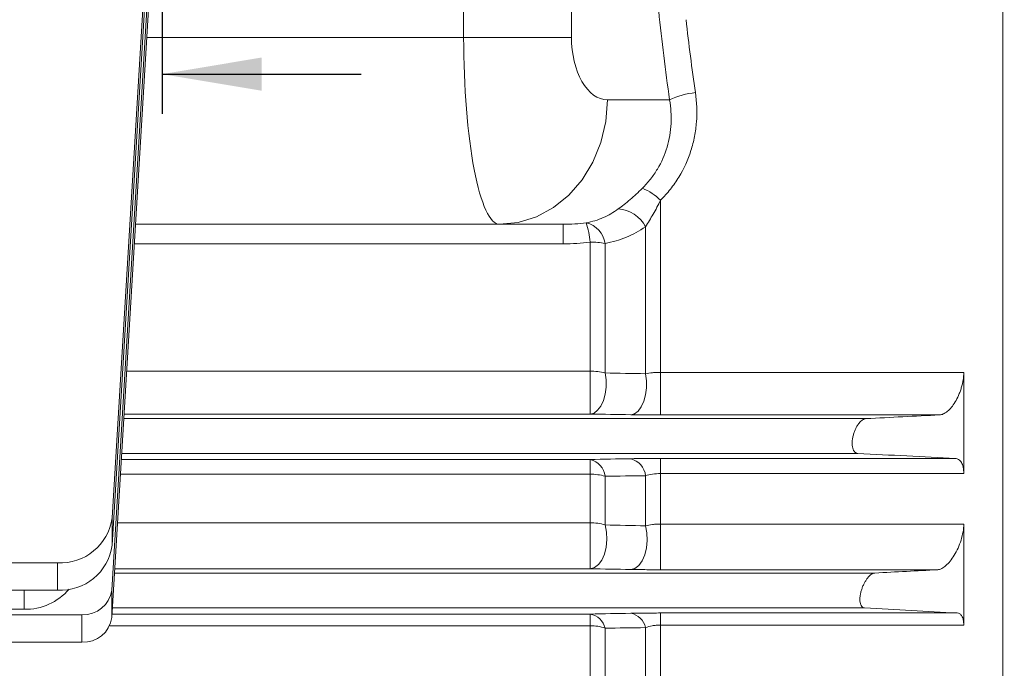
# Model space of a CAD drawing. Units: inches. Extents: x 0.3 to 16.8, y 0.3 to 10.8.
# Drawn here: x 4.4 to 5.4, y 5.8 to 6.5 of the extents above; entities that cross this region are included whole.
import ezdxf

# ---------------------------------------------------------------- set-up
doc = ezdxf.new("R2010")
doc.units = ezdxf.units.IN
doc.header["$MEASUREMENT"] = 0
doc.layers.add('DIMENSION', color=5, linetype='Continuous')
doc.styles.add('SLDTEXTSTYLE0', font='TXT', dxfattribs={"width": 0.605})
doc.dimstyles.new('SLDDIMSTYLE1', dxfattribs={"dimtxt": 0.1, "dimasz": 0.1, "dimexe": 0, "dimexo": 0.0625, "dimgap": 0.025, "dimtad": 0, "dimtih": 1, "dimtoh": 1, "dimlfac": 4, "dimrnd": 1e-09, "dimzin": 12, "dimdsep": 46, "dimtxsty": 'SLDTEXTSTYLE0', "dimsah": 1, "dimcen": 0.09, "dimadec": 0, "dimazin": 3, "dimtfac": 1, "dimtdec": 3, "dimtofl": 0, "dimtmove": 0, "dimatfit": 3, "dimfxl": 1, "dimfrac": 2, "dimtolj": 1, "dimtzin": 12, "dimarcsym": 0})
doc.dimstyles.new('SLDDIMSTYLE2', dxfattribs={"dimtxt": 0.1, "dimasz": 0.1, "dimexe": 0, "dimexo": 0.0625, "dimgap": 0.025, "dimtad": 0, "dimtih": 1, "dimtoh": 1, "dimlfac": 4, "dimrnd": 1e-09, "dimzin": 12, "dimdsep": 46, "dimtxsty": 'SLDTEXTSTYLE0', "dimsah": 1, "dimcen": 0.09, "dimadec": 0, "dimazin": 3, "dimtfac": 1, "dimtdec": 3, "dimtofl": 0, "dimtmove": 0, "dimatfit": 3, "dimfxl": 1, "dimfrac": 2, "dimtolj": 1, "dimtzin": 12, "dimarcsym": 0})
doc.dimstyles.new('SLDDIMSTYLE3', dxfattribs={"dimtxt": 0.1, "dimasz": 0.1, "dimexe": 0, "dimexo": 0.0625, "dimgap": 0.025, "dimtad": 0, "dimtih": 1, "dimtoh": 1, "dimlfac": 4, "dimrnd": 1e-09, "dimzin": 4, "dimdsep": 46, "dimtxsty": 'SLDTEXTSTYLE0', "dimsah": 1, "dimcen": 0.09, "dimadec": 0, "dimazin": 1, "dimtfac": 1, "dimtdec": 3, "dimtmove": 0, "dimatfit": 0, "dimfxl": 1, "dimfrac": 2, "dimtolj": 1, "dimtzin": 12, "dimarcsym": 0})

# ---------------------------------------------------------------- blocks, each defined once
blk = doc.blocks.new('_D_1')
at = {"layer": 'DIMENSION'}
for p, q in [((6.13609, 6.50427), (6.13609, 4.72521)), ((5.08482, 4.92307), (5.08482, 4.72521)), ((5.08482, 4.76521), (6.13609, 4.76521)), ((6.13609, 4.76521), (6.32923, 4.76521)), ((6.46037, 4.7537), (6.46037, 4.62326)), ((6.46037, 4.7537), (6.48326, 4.7537)), ((7.12481, 4.7537), (7.10192, 4.7537)), ((7.12481, 4.7537), (7.12481, 4.62326)), ((6.46037, 4.62326), (6.48326, 4.62326)), ((7.12481, 4.62326), (7.10192, 4.62326))]:
    blk.add_line(p, q, dxfattribs=at)
for points in [[(5.08482, 4.76521), (5.18482, 4.74854), (5.18482, 4.78187)], [(6.13609, 4.76521), (6.03609, 4.78187), (6.03609, 4.74854)]]:
    blk.add_solid(points, dxfattribs=at)
at = {"layer": 'DIMENSION', "char_height": 0.1, "attachment_point": 1, "style": 'SLDTEXTSTYLE0'}
for s, insert in [('4.21', (6.65894, 4.89411)), ('106.8095', (6.50615, 4.74065))]:
    blk.add_mtext(s, dxfattribs=dict(at, insert=insert))
blk = doc.blocks.new('_D_3')
at = {"layer": 'DIMENSION'}
for p, q in [((4.52044, 6.70057), (4.52044, 6.39378)), ((3.14647, 6.66658), (3.14647, 6.39378)), ((3.14647, 6.43378), (2.94647, 6.43378)), ((4.52044, 6.43378), (4.72044, 6.43378)), ((3.50123, 6.42227), (3.50123, 6.29183)), ((3.50123, 6.42227), (3.52413, 6.42227)), ((4.16568, 6.42227), (4.14279, 6.42227)), ((4.16568, 6.42227), (4.16568, 6.29183)), ((3.50123, 6.29183), (3.52413, 6.29183)), ((4.16568, 6.29183), (4.14279, 6.29183))]:
    blk.add_line(p, q, dxfattribs=at)
for centre, start, end in [((3.69987, 6.43378), 153.43495, 206.56505), ((3.96705, 6.43378), 333.43495, 26.56505)]:
    blk.add_arc(centre, 0.34314, start, end, dxfattribs=at)
for points in [[(3.14647, 6.43378), (3.04647, 6.45045), (3.04647, 6.41712)], [(4.52044, 6.43378), (4.62044, 6.41712), (4.62044, 6.45045)]]:
    blk.add_solid(points, dxfattribs=at)
at = {"layer": 'DIMENSION', "char_height": 0.1, "attachment_point": 1, "style": 'SLDTEXTSTYLE0'}
for s, insert in [('5.50', (3.69981, 6.56269)), ('139.5956', (3.54702, 6.40923))]:
    blk.add_mtext(s, dxfattribs=dict(at, insert=insert))
blk = doc.blocks.new('_D_8')
at = {"layer": 'DIMENSION'}
for p, q in [((3.83294, 6.21398), (3.83294, 4.72521)), ((5.08482, 4.92307), (5.08482, 4.72521)), ((3.83294, 4.76521), (4.30474, 4.76521)), ((5.08482, 4.76521), (4.61303, 4.76521))]:
    blk.add_line(p, q, dxfattribs=at)
for points in [[(3.83294, 4.76521), (3.93294, 4.74854), (3.93294, 4.78187)], [(5.08482, 4.76521), (4.98482, 4.78187), (4.98482, 4.74854)]]:
    blk.add_solid(points, dxfattribs=at)
at = {"layer": 'DIMENSION', "insert": (4.36724, 4.81738), "char_height": 0.1, "attachment_point": 1, "style": 'SLDTEXTSTYLE0'}
blk.add_mtext('BS', dxfattribs=at)

msp = doc.modelspace()

# ---------------------------------------------------------------- linework, layer by layer
at = {"color": 7, "linetype": 'Continuous', "lineweight": 15}
for p, q in [((5.36482, 7.18688), (5.36482, 5.4543)), ((4.51839, 6.78408), (4.47024, 5.98852)), ((4.51839, 6.75658), (4.47024, 5.96102)), ((4.4699, 5.91584), (4.51941, 6.73408)), ((4.4699, 5.88834), (4.51941, 6.70658)), ((4.82327, 6.47057), (4.82327, 6.54729)), ((4.93153, 6.50162), (4.93153, 6.47057)), ((4.93153, 6.47057), (4.82327, 6.47057)), ((4.96761, 6.40807), (5.03, 6.40807)), ((5.02098, 6.13447), (5.02098, 6.30717)), ((4.49379, 6.28307), (4.85936, 6.28307)), ((4.92335, 6.28307), (4.85936, 6.28307)), ((4.92335, 6.26347), (4.92335, 6.28307)), ((5.00598, 6.13305), (5.00598, 6.28066)), ((4.95034, 6.13563), (4.95034, 6.26525)), ((4.96534, 6.13388), (4.96534, 6.26387)), ((4.95034, 6.13563), (4.95034, 6.09261)), ((5.02098, 6.13447), (5.32544, 6.13447)), ((5.02098, 6.13447), (5.02098, 6.09171)), ((5.32544, 6.03286), (5.32544, 6.13447)), ((5.30102, 6.09171), (5.02098, 6.09171)), ((4.47987, 6.05308), (5.21895, 6.05308)), ((4.95034, 6.03223), (4.95034, 6.04706)), ((5.02098, 6.04802), (5.31695, 6.04802)), ((5.02098, 6.03286), (5.02098, 6.04802)), ((4.95034, 5.98348), (4.95034, 6.03223)), ((5.02098, 5.98221), (5.02098, 6.03286)), ((5.32544, 6.03286), (5.02098, 6.03286)), ((4.96534, 5.98132), (4.96534, 6.03019)), ((5.00598, 5.9804), (5.00598, 6.0307)), ((4.47024, 5.96102), (4.47024, 5.98852)), ((4.95034, 5.93733), (4.95034, 5.98348)), ((5.02098, 5.98221), (5.32544, 5.98221)), ((5.02098, 5.93637), (5.02098, 5.98221)), ((5.32544, 5.88083), (5.32544, 5.98221)), ((4.41532, 5.94338), (3.25057, 5.94338)), ((4.41532, 5.91588), (4.41532, 5.94338)), ((5.29924, 5.93637), (5.02098, 5.93637)), ((4.41532, 5.91588), (3.25057, 5.91588)), ((4.4699, 5.91584), (4.4699, 5.88834)), ((4.38201, 5.89663), (3.28388, 5.89663)), ((4.47049, 5.89808), (5.22579, 5.89808)), ((5.02098, 5.89293), (5.3187, 5.89293)), ((5.02098, 5.88083), (5.02098, 5.89293)), ((3.22595, 5.89122), (4.43994, 5.89122)), ((4.43994, 5.89122), (4.43994, 5.86372)), ((4.95034, 5.88017), (4.95034, 5.89187)), ((4.95034, 5.75281), (4.95034, 5.88017)), ((4.96534, 5.75001), (4.96534, 5.87772)), ((5.00598, 5.67925), (5.00598, 5.87825)), ((5.02098, 5.66892), (5.02098, 5.88083)), ((5.32544, 5.88083), (5.02098, 5.88083)), ((4.21362, 5.86372), (4.43994, 5.86372))]:
    msp.add_line(p, q, dxfattribs=at)
at = {"color": 8, "linetype": 'Continuous', "lineweight": 15}
for p, q in [((4.50513, 6.47057), (4.82327, 6.47057)), ((4.92335, 6.26347), (4.4926, 6.26347)), ((4.48486, 6.13563), (4.95034, 6.13563)), ((4.95034, 6.09261), (4.48226, 6.09261)), ((4.48199, 6.08806), (5.22741, 6.08806)), ((4.4795, 6.04706), (4.95034, 6.04706)), ((4.95034, 6.03223), (4.47861, 6.03223)), ((4.47566, 5.98348), (4.95034, 5.98348)), ((4.47261, 5.93306), (5.23622, 5.93306)), ((4.95034, 5.93733), (4.47286, 5.93733)), ((4.38201, 5.91588), (4.38201, 5.89663)), ((4.47011, 5.89187), (4.95034, 5.89187)), ((4.95034, 5.88017), (4.46785, 5.88017))]:
    msp.add_line(p, q, dxfattribs=at)
at = {"color": 7, "linetype": 'Continuous', "lineweight": 15, "flags": 128}
for points in [[(4.96761, 6.40807), (4.96597, 6.38636), (4.96108, 6.36532), (4.95311, 6.34557), (4.94229, 6.32772), (4.92894, 6.31231), (4.91348, 6.29982), (4.89638, 6.29061), (4.87816, 6.28497), (4.85936, 6.28307)], [(4.96534, 6.13388), (4.96627, 6.1269), (4.96628, 6.11967), (4.96535, 6.1126), (4.96356, 6.10612), (4.96099, 6.1006), (4.95781, 6.09636), (4.95419, 6.09364), (4.95034, 6.09261)], [(5.00598, 6.13305), (5.00689, 6.12608), (5.00687, 6.11886), (5.00594, 6.11183), (5.00414, 6.10538), (5.00158, 6.09988), (4.99841, 6.09566), (4.9948, 6.09296), (4.99098, 6.09194)], [(4.95034, 5.93733), (4.95456, 5.93846), (4.95851, 5.94144), (4.96193, 5.94609), (4.96461, 5.95211), (4.96637, 5.9591), (4.9671, 5.96662), (4.96675, 5.97419), (4.96534, 5.98132)], [(4.99098, 5.93661), (4.99517, 5.93773), (4.99909, 5.9407), (5.00249, 5.94532), (5.00516, 5.95129), (5.00692, 5.95825), (5.00767, 5.96574), (5.00735, 5.97328), (5.00598, 5.9804)]]:
    msp.add_lwpolyline(points, dxfattribs=at)
at = {"color": 7, "linetype": 'Continuous', "lineweight": 15}
for centre, radius, start, end in [((5.06404, 6.33477), 0.08082, 95.72332, 114.91058), ((4.98186, 6.26765), 0.05561, 45.28864, 67.97754), ((4.97629, 6.26489), 0.03361, 27.96702, 86.2314), ((4.9406, 6.26021), 0.02501, 8.41523, 76.6739), ((4.84533, 6.25366), 0.10566, 6.2991, 16.99419), ((4.9507, 6.18737), 0.07789, 79.1646, 90.26372), ((4.95067, 6.07314), 0.06249, 76.42203, 90.30282), ((4.94552, 6.02766), 0.01999, 7.28851, 76.02371), ((4.98604, 6.02831), 0.02008, 6.83, 75.75703), ((4.95065, 5.97806), 0.05417, 74.25808, 90.32058), ((4.41851, 5.99548), 0.05219, 266.48842, 352.34019), ((4.95063, 5.93245), 0.05103, 73.24632, 90.32431), ((4.41851, 5.96798), 0.05219, 266.48842, 352.34019), ((4.38328, 5.95393), 0.05731, 268.72601, 319.87125), ((4.44168, 5.91963), 0.02847, 266.48842, 352.34019), ((4.98737, 5.87389), 0.01911, 13.18196, 79.12215), ((4.44168, 5.89213), 0.02847, 266.48842, 352.34019), ((4.94686, 5.87315), 0.01904, 13.89008, 79.45495), ((4.9506, 5.83461), 0.04557, 71.12132, 90.32152)]:
    msp.add_arc(centre, radius, start, end, dxfattribs=at)
for centre, major_axis, ratio, start_param, end_param in [((5.88127, 6.76807), (0, 1.51775), 0.57735, 1.750381, 1.810272), ((5.90725, 6.76807), (0, 1.48775), 0.588992, 1.759893, 1.810272), ((4.85936, 6.47057), (0, 0.1875), 0.19245, 1.570796, 3.141593), ((4.96761, 6.47057), (0, 0.0625), 0.57735, 1.570796, 3.141593)]:
    msp.add_ellipse(centre, major_axis=major_axis, ratio=ratio, start_param=start_param, end_param=end_param, dxfattribs=at)
for points, knots in [([(5.00271, 6.31921), (5.00565, 6.32213), (5.00838, 6.32521), (5.01343, 6.33165), (5.01577, 6.33504), (5.02205, 6.34552), (5.02525, 6.35285), (5.02868, 6.36434), (5.02959, 6.36827), (5.03093, 6.37623), (5.03135, 6.38021), (5.03192, 6.39214), (5.03139, 6.4001), (5.03, 6.40807)], [0, 0, 0, 0, 0.125, 0.125, 0.25, 0.25, 0.5, 0.5, 0.625, 0.625, 0.75, 0.75, 1, 1, 1, 1]), ([(5.05598, 6.41519), (5.0574, 6.40535), (5.05775, 6.39556), (5.05665, 6.38096), (5.05601, 6.3761), (5.05414, 6.36642), (5.05293, 6.36165), (5.04849, 6.34773), (5.04446, 6.33887), (5.03676, 6.32625), (5.03392, 6.32217), (5.0278, 6.31441), (5.02451, 6.3107), (5.02098, 6.30717)], [0, 0, 0, 0, 0.25, 0.25, 0.375, 0.375, 0.5, 0.5, 0.75, 0.75, 0.875, 0.875, 1, 1, 1, 1]), ([(4.9785, 6.29843), (4.9804, 6.29982), (4.98236, 6.3013), (4.98636, 6.30447), (4.98841, 6.30614), (4.99452, 6.31136), (4.99863, 6.31514), (5.00271, 6.31921)], [0, 0, 0, 0, 0.25, 0.25, 0.5, 0.5, 1, 1, 1, 1]), ([(4.94637, 6.28454), (4.95233, 6.28567), (4.95798, 6.28742), (4.96868, 6.29206), (4.97373, 6.29495), (4.9785, 6.29843)], [0, 0, 0, 0, 0.5, 0.5, 1, 1, 1, 1]), ([(5.02098, 6.30717), (5.0186, 6.3024), (5.01613, 6.29778), (5.01109, 6.28891), (5.00851, 6.28465), (5.00598, 6.28066)], [0, 0, 0, 0, 0.5, 0.5, 1, 1, 1, 1]), ([(5.00598, 6.28066), (4.99986, 6.27641), (4.99341, 6.2729), (4.97987, 6.2673), (4.97278, 6.26521), (4.96534, 6.26387)], [0, 0, 0, 0, 0.5, 0.5, 1, 1, 1, 1]), ([(5.00598, 6.13305), (5.00814, 6.13349), (5.01048, 6.13385), (5.01428, 6.13422), (5.01561, 6.13431), (5.01827, 6.13444), (5.01962, 6.13447), (5.02098, 6.13447)], [0, 0, 0, 0, 0.5, 0.5, 0.75, 0.75, 1, 1, 1, 1]), ([(5.32544, 6.13447), (5.32544, 6.13199), (5.32523, 6.12942), (5.32459, 6.12544), (5.32433, 6.1241), (5.32372, 6.12146), (5.32337, 6.12015), (5.32259, 6.11756), (5.32216, 6.11627), (5.32123, 6.11378), (5.32074, 6.11257), (5.31918, 6.10904), (5.31802, 6.10682), (5.31559, 6.10282), (5.31429, 6.101), (5.31166, 6.09782), (5.31032, 6.09647), (5.3076, 6.09422), (5.30624, 6.09334), (5.30359, 6.09212), (5.30229, 6.09177), (5.30102, 6.09171)], [0, 0, 0, 0, 0.125, 0.125, 0.1875, 0.1875, 0.25, 0.25, 0.3125, 0.3125, 0.375, 0.375, 0.5, 0.5, 0.625, 0.625, 0.75, 0.75, 0.875, 0.875, 1, 1, 1, 1]), ([(5.02098, 6.09171), (5.01832, 6.09171), (5.01568, 6.09171), (5.01045, 6.09173), (5.00784, 6.09175), (5.00025, 6.09181), (4.99548, 6.09186), (4.99098, 6.09194)], [0, 0, 0, 0, 0.25, 0.25, 0.5, 0.5, 1, 1, 1, 1]), ([(5.22741, 6.08806), (5.22626, 6.08801), (5.22508, 6.08757), (5.22327, 6.08638), (5.22265, 6.08589), (5.22145, 6.08476), (5.22086, 6.08412), (5.2197, 6.08268), (5.21912, 6.08187), (5.21803, 6.08013), (5.21752, 6.07921), (5.21654, 6.07722), (5.21607, 6.07616), (5.21524, 6.07395), (5.21487, 6.07282), (5.21424, 6.0705), (5.21397, 6.06929), (5.21358, 6.06692), (5.21345, 6.06575), (5.21328, 6.06232), (5.21346, 6.0602), (5.21435, 6.05674), (5.21505, 6.0554), (5.21635, 6.05405), (5.21683, 6.0537), (5.21785, 6.05323), (5.21838, 6.0531), (5.21895, 6.05308)], [0, 0, 0, 0, 0.125, 0.125, 0.1875, 0.1875, 0.25, 0.25, 0.3125, 0.3125, 0.375, 0.375, 0.4375, 0.4375, 0.5, 0.5, 0.5625, 0.5625, 0.625, 0.625, 0.75, 0.75, 0.875, 0.875, 0.9375, 0.9375, 1, 1, 1, 1]), ([(4.99098, 6.04778), (4.9932, 6.04782), (4.9955, 6.04785), (5.00029, 6.04791), (5.00278, 6.04794), (5.0104, 6.048), (5.01562, 6.04802), (5.02098, 6.04802)], [0, 0, 0, 0, 0.25, 0.25, 0.5, 0.5, 1, 1, 1, 1]), ([(5.31695, 6.04802), (5.31816, 6.04796), (5.31928, 6.04761), (5.32133, 6.04628), (5.32226, 6.04529), (5.3234, 6.04337), (5.32375, 6.04265), (5.32435, 6.04106), (5.32461, 6.04017), (5.32523, 6.03734), (5.32544, 6.03523), (5.32544, 6.03286)], [0, 0, 0, 0, 0.25, 0.25, 0.5, 0.5, 0.625, 0.625, 0.75, 0.75, 1, 1, 1, 1]), ([(5.02098, 6.03286), (5.01818, 6.03286), (5.01548, 6.03265), (5.01036, 6.03188), (5.00805, 6.03135), (5.00598, 6.0307)], [0, 0, 0, 0, 0.5, 0.5, 1, 1, 1, 1]), ([(5.00598, 5.9804), (5.00807, 5.98094), (5.01035, 5.98139), (5.01417, 5.98187), (5.01551, 5.98199), (5.01821, 5.98216), (5.01958, 5.98221), (5.02098, 5.98221)], [0, 0, 0, 0, 0.5, 0.5, 0.75, 0.75, 1, 1, 1, 1]), ([(5.32544, 5.98221), (5.32544, 5.97974), (5.3252, 5.97712), (5.32425, 5.97162), (5.32356, 5.96884), (5.32096, 5.96057), (5.31856, 5.95536), (5.31461, 5.9488), (5.3132, 5.94678), (5.31039, 5.94328), (5.30895, 5.94175), (5.30606, 5.93922), (5.30465, 5.93824), (5.30188, 5.93684), (5.30052, 5.93644), (5.29924, 5.93637)], [0, 0, 0, 0, 0.125, 0.125, 0.25, 0.25, 0.5, 0.5, 0.625, 0.625, 0.75, 0.75, 0.875, 0.875, 1, 1, 1, 1]), ([(5.02098, 5.93637), (5.0183, 5.93637), (5.01565, 5.93637), (5.0104, 5.9364), (5.00779, 5.93641), (5.00017, 5.93647), (4.99543, 5.93654), (4.99098, 5.93661)], [0, 0, 0, 0, 0.25, 0.25, 0.5, 0.5, 1, 1, 1, 1]), ([(5.23622, 5.93306), (5.23511, 5.93301), (5.23396, 5.93256), (5.23216, 5.93136), (5.23154, 5.93087), (5.23033, 5.92974), (5.22973, 5.9291), (5.22854, 5.92766), (5.22795, 5.92685), (5.22681, 5.92514), (5.22627, 5.92422), (5.22522, 5.92227), (5.22471, 5.92122), (5.22378, 5.91905), (5.22336, 5.91794), (5.22261, 5.91565), (5.22227, 5.91447), (5.22173, 5.91212), (5.22152, 5.91096), (5.22124, 5.90868), (5.22116, 5.90756), (5.22117, 5.90549), (5.22124, 5.90451), (5.22153, 5.90274), (5.22174, 5.90195), (5.22228, 5.90058), (5.22262, 5.9), (5.22376, 5.89862), (5.22472, 5.89813), (5.22579, 5.89808)], [0, 0, 0, 0, 0.125, 0.125, 0.1875, 0.1875, 0.25, 0.25, 0.3125, 0.3125, 0.375, 0.375, 0.4375, 0.4375, 0.5, 0.5, 0.5625, 0.5625, 0.625, 0.625, 0.6875, 0.6875, 0.75, 0.75, 0.8125, 0.8125, 0.875, 0.875, 1, 1, 1, 1]), ([(4.99098, 5.89266), (4.99316, 5.8927), (4.99543, 5.89274), (5.00017, 5.8928), (5.00264, 5.89283), (5.0103, 5.8929), (5.01556, 5.89293), (5.02098, 5.89293)], [0, 0, 0, 0, 0.25, 0.25, 0.5, 0.5, 1, 1, 1, 1]), ([(5.3187, 5.89293), (5.31969, 5.89287), (5.3206, 5.89259), (5.32224, 5.89153), (5.32297, 5.89074), (5.32416, 5.88871), (5.32463, 5.88746), (5.32528, 5.88444), (5.32544, 5.88274), (5.32544, 5.88083)], [0, 0, 0, 0, 0.25, 0.25, 0.5, 0.5, 0.75, 0.75, 1, 1, 1, 1]), ([(5.02098, 5.88083), (5.01953, 5.88083), (5.01812, 5.88076), (5.01535, 5.88051), (5.01399, 5.88032), (5.01015, 5.87962), (5.00795, 5.87898), (5.00598, 5.87825)], [0, 0, 0, 0, 0.25, 0.25, 0.5, 0.5, 1, 1, 1, 1])]:
    msp.add_open_spline(points, degree=3, knots=knots, dxfattribs=at)
for points in [[(4.92335, 6.28307), (4.93104, 6.28307), (4.93871, 6.28354), (4.94637, 6.28454)], [(4.95034, 6.26525), (4.94139, 6.26404), (4.93239, 6.26347), (4.92335, 6.26347)], [(4.96534, 6.13388), (4.97888, 6.1336), (4.99243, 6.13333), (5.00598, 6.13305)], [(4.99098, 6.09194), (4.97743, 6.09216), (4.96388, 6.09239), (4.95034, 6.09261)], [(5.30102, 6.09171), (5.27663, 6.09049), (5.25209, 6.08928), (5.22741, 6.08806)], [(5.21895, 6.05308), (5.252, 6.0514), (5.28471, 6.04971), (5.31695, 6.04802)], [(4.95034, 6.04706), (4.96388, 6.0473), (4.97742, 6.04754), (4.99098, 6.04778)], [(5.00598, 6.0307), (4.99242, 6.03053), (4.97888, 6.03036), (4.96534, 6.03019)], [(4.96534, 5.98132), (4.97888, 5.98101), (4.99242, 5.9807), (5.00598, 5.9804)], [(4.99098, 5.93661), (4.97742, 5.93685), (4.96388, 5.93709), (4.95034, 5.93733)], [(5.29924, 5.93637), (5.27843, 5.93526), (5.25741, 5.93416), (5.23622, 5.93306)], [(4.95034, 5.89187), (4.96387, 5.89213), (4.97741, 5.8924), (4.99098, 5.89266)], [(5.22579, 5.89808), (5.25736, 5.89637), (5.28841, 5.89465), (5.3187, 5.89293)], [(5.00598, 5.87825), (4.99241, 5.87807), (4.97887, 5.8779), (4.96534, 5.87772)]]:
    msp.add_open_spline(points, degree=3, dxfattribs=at)

# ---------------------------------------------------------------- dimensions: what is measured, and where the dimension line sits
at = {"layer": 'DIMENSION'}
dim = msp.add_linear_dim(base=(3.14647, 6.43378), p1=(4.52044, 6.74057), p2=(3.14647, 6.70658), text='(<>)', dimstyle='SLDDIMSTYLE3', dxfattribs=at)
dim.commit()
dim.dimension.update_dxf_attribs({"geometry": '_D_3', "text_midpoint": (3.83346, 6.43378), "dimtype": 160})
for base, p1, p2, dimstyle, picture, middle in [((6.13609, 4.76521), (5.08482, 4.96307), (6.13609, 6.54427), 'SLDDIMSTYLE1', '_D_1', (6.79259, 4.76521)), ((5.08482, 4.76521), (3.83294, 4.96307), (5.08482, 4.96307), 'SLDDIMSTYLE2', '_D_8', (4.45888, 4.76521))]:
    dim = msp.add_linear_dim(base=base, p1=p1, p2=p2, dimstyle=dimstyle, dxfattribs=at)
    dim.commit()
    dim.dimension.update_dxf_attribs({"geometry": picture, "text_midpoint": middle, "dimtype": 160})

doc.saveas('drawing.dxf')
